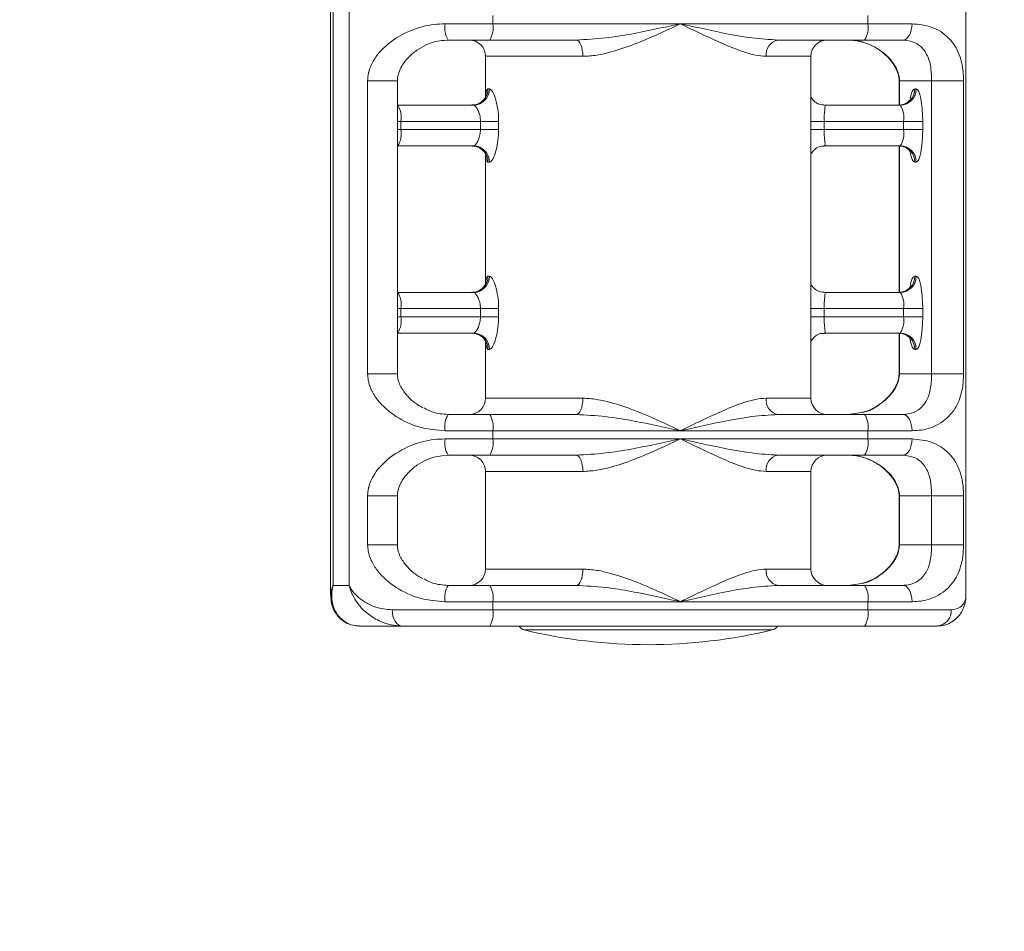
# Model space of a CAD drawing. Units: millimetres. Extents: x 0 to 420, y 0 to 297.
# Drawn here: x 105 to 111, y 64 to 69 of the extents above; entities that cross this region are included whole.
import ezdxf

# ---------------------------------------------------------------- set-up
doc = ezdxf.new("R2010")
doc.units = ezdxf.units.MM
doc.layers.add('标注层', color=7, linetype='Continuous')
doc.styles.add('SLDTEXTSTYLE1', font='CENTURY GOTHIC.TTF', dxfattribs={"width": 0.913})
doc.dimstyles.new('SLDDIMSTYLE1', dxfattribs={"dimtxt": 3.5, "dimasz": 3.302, "dimexe": 0, "dimexo": 0.0625, "dimgap": 0.875, "dimtad": 2, "dimdec": 3, "dimlfac": 20, "dimrnd": 1e-09, "dimzin": 12, "dimdsep": 46, "dimtxsty": 'SLDTEXTSTYLE1', "dimsah": 1, "dimcen": 0.09, "dimadec": 0, "dimazin": 3, "dimtfac": 1, "dimtdec": 3, "dimtofl": 0, "dimtmove": 0, "dimatfit": 3, "dimfxl": 1, "dimfrac": 2, "dimtolj": 1, "dimtzin": 12, "dimarcsym": 0})

# ---------------------------------------------------------------- blocks, each defined once
blk = doc.blocks.new('_D_4')
at = {"layer": '标注层'}
for p, q in [((83.6902, 74.3144), (83.6902, 49.815)), ((222.8902, 74.3144), (222.8902, 49.815)), ((83.6902, 50.815), (222.8902, 50.815))]:
    blk.add_line(p, q, dxfattribs=at)
for points in [[(83.6902, 50.815), (86.9922, 50.307), (86.9922, 51.323)], [(222.8902, 50.815), (219.5882, 51.323), (219.5882, 50.307)]]:
    blk.add_solid(points, dxfattribs=at)
at = {"layer": '标注层', "insert": (145.6975, 55.2857, -49.9196), "char_height": 3.5, "attachment_point": 1, "style": 'SLDTEXTSTYLE1'}
blk.add_mtext('2784', dxfattribs=at)

msp = doc.modelspace()

# ---------------------------------------------------------------- linework, layer by layer
at = {"color": 7, "linetype": 'Continuous', "lineweight": 15}
for p, q in [((106.764703, 70.199762), (106.764703, 65.679001)), ((110.667165, 65.679001), (110.667165, 70.199762)), ((106.779476, 65.739381), (106.779476, 70.139381)), ((106.878226, 65.739381), (106.878226, 70.139381)), ((107.761579, 69.189382), (107.761579, 69.239382)), ((110.06529, 69.189382), (110.06529, 69.239382)), ((107.467403, 69.189382), (107.761579, 69.189382)), ((107.761579, 69.189382), (108.913436, 69.189382)), ((108.913436, 69.189382), (110.06529, 69.189382)), ((110.06529, 69.189382), (110.336675, 69.189382)), ((107.486879, 69.089381), (107.460939, 69.087572)), ((107.741829, 69.089381), (107.486879, 69.089381)), ((108.273687, 69.089381), (107.741829, 69.089381)), ((110.04554, 69.089381), (109.513681, 69.089381)), ((110.280742, 69.089381), (110.04554, 69.089381)), ((107.715934, 68.989381), (107.715934, 68.74087)), ((109.715935, 68.635507), (109.715935, 68.989381)), ((106.991752, 67.039382), (106.991752, 68.839382)), ((107.174646, 67.039382), (107.174646, 68.839382)), ((107.731395, 68.789382), (107.740375, 68.789382)), ((110.257222, 68.839382), (110.257222, 68.689381)), ((110.259192, 68.839382), (110.456692, 68.839382)), ((110.353004, 68.789382), (110.362881, 68.789382)), ((110.65281, 68.839382), (110.456692, 68.839382)), ((110.456692, 67.039382), (110.456692, 68.839382)), ((110.65281, 68.839382), (110.65281, 67.039382)), ((107.176896, 68.689381), (107.642817, 68.689381)), ((109.798928, 68.689381), (110.264849, 68.689381)), ((107.196646, 68.589381), (107.196646, 68.539382)), ((107.685088, 68.589381), (107.196646, 68.589381)), ((107.685088, 68.539382), (107.685088, 68.589381)), ((107.685088, 68.589381), (107.796758, 68.589381)), ((107.796758, 68.589381), (107.796758, 68.539382)), ((109.715908, 68.539382), (109.715908, 68.589381)), ((109.715908, 68.589381), (109.796157, 68.589381)), ((109.796157, 68.589381), (109.796157, 68.539382)), ((110.284599, 68.589381), (109.796157, 68.589381)), ((110.284599, 68.539382), (110.284599, 68.589381)), ((110.284599, 68.589381), (110.402381, 68.589381)), ((110.402381, 68.589381), (110.402381, 68.539382)), ((107.196646, 68.539382), (107.685088, 68.539382)), ((107.685088, 68.539382), (107.796758, 68.539382)), ((109.715908, 68.488231), (109.715774, 68.451936)), ((109.796157, 68.539382), (109.715908, 68.539382)), ((109.715935, 67.485507), (109.715935, 68.488231)), ((109.796157, 68.539382), (110.284599, 68.539382)), ((110.402381, 68.539382), (110.284599, 68.539382)), ((107.642817, 68.439382), (107.176896, 68.439382)), ((110.264849, 68.439382), (109.798928, 68.439382)), ((110.257222, 68.439382), (110.257222, 67.539381)), ((107.715934, 68.379252), (107.715934, 67.59087)), ((107.740375, 68.339381), (107.731395, 68.339381)), ((110.362881, 68.339381), (110.353004, 68.339381)), ((107.731395, 67.639381), (107.740375, 67.639381)), ((110.353004, 67.639381), (110.362881, 67.639381)), ((107.176896, 67.539381), (107.642817, 67.539381)), ((109.798928, 67.539381), (110.264849, 67.539381)), ((107.196646, 67.439382), (107.196646, 67.389382)), ((107.685088, 67.439382), (107.196646, 67.439382)), ((107.685088, 67.389382), (107.685088, 67.439382)), ((107.685088, 67.439382), (107.796758, 67.439382)), ((107.796758, 67.439382), (107.796758, 67.389382)), ((109.715908, 67.389382), (109.715908, 67.439382)), ((109.715908, 67.439382), (109.796157, 67.439382)), ((109.796157, 67.439382), (109.796157, 67.389382)), ((110.284599, 67.439382), (109.796157, 67.439382)), ((110.284599, 67.389382), (110.284599, 67.439382)), ((110.284599, 67.439382), (110.402381, 67.439382)), ((110.402381, 67.439382), (110.402381, 67.389382)), ((107.196646, 67.389382), (107.685088, 67.389382)), ((107.796758, 67.389382), (107.685088, 67.389382)), ((109.715908, 67.33823), (109.715774, 67.301936)), ((109.796157, 67.389382), (109.715908, 67.389382)), ((109.715935, 66.889381), (109.715935, 67.33823)), ((109.796157, 67.389382), (110.284599, 67.389382)), ((110.402381, 67.389382), (110.284599, 67.389382)), ((107.642817, 67.289381), (107.176896, 67.289381)), ((110.264849, 67.289381), (109.798928, 67.289381)), ((110.257222, 67.289381), (110.257222, 67.039382)), ((107.715934, 67.229252), (107.715934, 66.889381)), ((107.740375, 67.189381), (107.731395, 67.189381)), ((110.362881, 67.189381), (110.353004, 67.189381)), ((110.259192, 67.039382), (110.456692, 67.039382)), ((110.65281, 67.039382), (110.456692, 67.039382)), ((107.486879, 66.789381), (107.741829, 66.789381)), ((107.741829, 66.789381), (108.273687, 66.789381)), ((109.513681, 66.789381), (110.04554, 66.789381)), ((110.026651, 66.801876), (109.944992, 66.789381)), ((110.04554, 66.789381), (110.280742, 66.789381)), ((107.761579, 66.689382), (107.467403, 66.689382)), ((107.761579, 66.639382), (107.761579, 66.689382)), ((108.913436, 66.689382), (107.761579, 66.689382)), ((110.06529, 66.689382), (108.913436, 66.689382)), ((110.06529, 66.639382), (110.06529, 66.689382)), ((110.336675, 66.689382), (110.06529, 66.689382)), ((107.467403, 66.639382), (107.761579, 66.639382)), ((107.761579, 66.639382), (108.913436, 66.639382)), ((108.913436, 66.639382), (110.06529, 66.639382)), ((110.06529, 66.639382), (110.336675, 66.639382)), ((107.486879, 66.539381), (107.460939, 66.537572)), ((107.741829, 66.539381), (107.486879, 66.539381)), ((108.273687, 66.539381), (107.741829, 66.539381)), ((110.04554, 66.539381), (109.513681, 66.539381)), ((110.280742, 66.539381), (110.04554, 66.539381)), ((107.715934, 66.439381), (107.715934, 65.839382)), ((109.715935, 65.839382), (109.715935, 66.439381)), ((106.991752, 65.989381), (106.991752, 66.289382)), ((107.174646, 65.989381), (107.174646, 66.289382)), ((110.257222, 66.289382), (110.257222, 65.989381)), ((110.259192, 66.289382), (110.456692, 66.289382)), ((110.259192, 66.289382), (110.259192, 65.989381)), ((110.65281, 66.289382), (110.456692, 66.289382)), ((110.456692, 65.989381), (110.456692, 66.289382)), ((110.65281, 66.289382), (110.65281, 65.989381)), ((110.259192, 65.989381), (110.456692, 65.989381)), ((110.65281, 65.989381), (110.456692, 65.989381)), ((106.779476, 65.739381), (106.878226, 65.739381)), ((107.486879, 65.739381), (107.741829, 65.739381)), ((107.741829, 65.739381), (108.273687, 65.739381)), ((109.513681, 65.739381), (110.04554, 65.739381)), ((110.026651, 65.751876), (109.944992, 65.739381)), ((110.04554, 65.739381), (110.280742, 65.739381)), ((107.761579, 65.639381), (107.467403, 65.639381)), ((107.761579, 65.589382), (107.761579, 65.639381)), ((108.913436, 65.639381), (107.761579, 65.639381)), ((110.06529, 65.639381), (108.913436, 65.639381)), ((110.06529, 65.589382), (110.06529, 65.639381)), ((110.336675, 65.639381), (110.06529, 65.639381)), ((107.142543, 65.589382), (107.761579, 65.589382)), ((107.761579, 65.589382), (110.06529, 65.589382)), ((110.06529, 65.589382), (110.577374, 65.589382)), ((106.942525, 65.489382), (107.205331, 65.489382)), ((107.741829, 65.489382), (107.205331, 65.489382)), ((110.04554, 65.489382), (107.741829, 65.489382)), ((110.489344, 65.489382), (110.04554, 65.489382))]:
    msp.add_line(p, q, dxfattribs=at)
at = {"color": 8, "linetype": 'Continuous', "lineweight": 15}
for p, q in [((108.313891, 68.989381), (107.715934, 68.989381)), ((109.715935, 68.989381), (109.44116, 68.989381)), ((107.174643, 68.839382), (106.991752, 68.839382)), ((110.257228, 68.839382), (110.259192, 68.839382)), ((110.259192, 68.839382), (110.259192, 68.689381)), ((109.715923, 68.635507), (109.715908, 68.589381)), ((107.174646, 68.589381), (107.196646, 68.589381)), ((107.174646, 68.539382), (107.196646, 68.539382)), ((110.259192, 68.439382), (110.259192, 67.539381)), ((109.715923, 67.485507), (109.715908, 67.439382)), ((107.174646, 67.439382), (107.196646, 67.439382)), ((107.196646, 67.389382), (107.174646, 67.389382)), ((110.259192, 67.289381), (110.259192, 67.039382)), ((107.174646, 67.039382), (106.991752, 67.039382)), ((110.257222, 67.039382), (110.259192, 67.039382)), ((107.715934, 66.889381), (108.313891, 66.889381)), ((109.44116, 66.889381), (109.715935, 66.889381)), ((108.313891, 66.439381), (107.715934, 66.439381)), ((109.715935, 66.439381), (109.44116, 66.439381)), ((107.174643, 66.289382), (106.991752, 66.289382)), ((110.257228, 66.289382), (110.259192, 66.289382)), ((107.174646, 65.989381), (106.991752, 65.989381)), ((110.259192, 65.989381), (110.257222, 65.989381)), ((107.715934, 65.839382), (108.313891, 65.839382)), ((109.44116, 65.839382), (109.715935, 65.839382)), ((109.477653, 65.465774), (107.954215, 65.465774))]:
    msp.add_line(p, q, dxfattribs=at)
at = {"color": 7, "linetype": 'Continuous', "lineweight": 15, "flags": 128}
for points in [[(110.280742, 69.089381), (110.291653, 69.091303), (110.302146, 69.096994), (110.311817, 69.106235), (110.320293, 69.11867), (110.327249, 69.133824), (110.33242, 69.151113), (110.335603, 69.169872), (110.336675, 69.189382)], [(108.313891, 68.989381), (108.313119, 69.008891), (108.31083, 69.02765), (108.307116, 69.044939), (108.302116, 69.060092), (108.296024, 69.072528), (108.289071, 69.081769), (108.281531, 69.08746), (108.273687, 69.089381)], [(110.402381, 68.589381), (110.401621, 68.6284), (110.399374, 68.665918), (110.395723, 68.700495), (110.390811, 68.730803), (110.384824, 68.755675), (110.377996, 68.774157), (110.370588, 68.785539), (110.362881, 68.789382)], [(110.362881, 68.339381), (110.370588, 68.343224), (110.377996, 68.354606), (110.384824, 68.373088), (110.390811, 68.39796), (110.395723, 68.428268), (110.399374, 68.462845), (110.401621, 68.500363), (110.402381, 68.539382)], [(110.402381, 67.439382), (110.401621, 67.4784), (110.399374, 67.515918), (110.395723, 67.550495), (110.390811, 67.580803), (110.384824, 67.605675), (110.377996, 67.624158), (110.370588, 67.635538), (110.362881, 67.639381)], [(110.362881, 67.189381), (110.370588, 67.193224), (110.377996, 67.204606), (110.384824, 67.223088), (110.390811, 67.24796), (110.395723, 67.278267), (110.399374, 67.312845), (110.401621, 67.350363), (110.402381, 67.389382)], [(108.273687, 66.789381), (108.281531, 66.791303), (108.289071, 66.796993), (108.296024, 66.806234), (108.302116, 66.818671), (108.307116, 66.833825), (108.31083, 66.851113), (108.313119, 66.869872), (108.313891, 66.889381)], [(110.336675, 66.689382), (110.335603, 66.70889), (110.33242, 66.727649), (110.327249, 66.744939), (110.320293, 66.760092), (110.311817, 66.772529), (110.302146, 66.78177), (110.291653, 66.78746), (110.280742, 66.789381)], [(110.280742, 66.539381), (110.291653, 66.541303), (110.302146, 66.546994), (110.311817, 66.556235), (110.320293, 66.56867), (110.327249, 66.583824), (110.33242, 66.601113), (110.335603, 66.619872), (110.336675, 66.639382)], [(108.313891, 66.439381), (108.313119, 66.458891), (108.31083, 66.47765), (108.307116, 66.494939), (108.302116, 66.510092), (108.296024, 66.522528), (108.289071, 66.531769), (108.281531, 66.53746), (108.273687, 66.539381)], [(108.273687, 65.739381), (108.281531, 65.741303), (108.289071, 65.746994), (108.296024, 65.756235), (108.302116, 65.768671), (108.307116, 65.783824), (108.31083, 65.801113), (108.313119, 65.819872), (108.313891, 65.839382)], [(110.336675, 65.639381), (110.335603, 65.65889), (110.33242, 65.67765), (110.327249, 65.694939), (110.320293, 65.710092), (110.311817, 65.722528), (110.302146, 65.731769), (110.291653, 65.73746), (110.280742, 65.739381)], [(107.142543, 65.589382), (107.143747, 65.569872), (107.14732, 65.551113), (107.153123, 65.533824), (107.160931, 65.518671), (107.170447, 65.506235), (107.181301, 65.496994), (107.193082, 65.491303), (107.205331, 65.489382)]]:
    msp.add_lwpolyline(points, dxfattribs=at)
at = {"color": 8, "linetype": 'Continuous', "lineweight": 15, "flags": 128}
for points in [[(110.353004, 68.789382), (110.3453, 68.785539), (110.337888, 68.774157), (110.331061, 68.755675), (110.32552, 68.733028)], [(110.32538, 68.396427), (110.331061, 68.373088), (110.337888, 68.354606), (110.3453, 68.343224), (110.353004, 68.339381)], [(110.353004, 67.639381), (110.3453, 67.635538), (110.337888, 67.624158), (110.331061, 67.605675), (110.32552, 67.583028)], [(110.32538, 67.246427), (110.331061, 67.223088), (110.337888, 67.204606), (110.3453, 67.193224), (110.353004, 67.189381)]]:
    msp.add_lwpolyline(points, dxfattribs=at)
at = {"color": 7, "linetype": 'Continuous', "lineweight": 15}
for centre, radius, start, end in [((107.610391, 69.165333), 0.144996, 170.4529861, 211.5886913), ((107.620165, 69.16536), 0.14344, 328.0152913, 9.6404814), ((109.923909, 69.165354), 0.143408, 328.0104068, 9.6453659), ((107.615935, 68.989381), 0.1, 0, 90), ((109.530022, 69.001234), 0.089649, 100.5024993, 187.5976371), ((109.815935, 68.989381), 0.1, 90, 180), ((107.632166, 68.788611), 0.099232, 270.4488346, 0.4451368), ((107.641579, 68.788177), 0.098803, 270.7178478, 0.6987114), ((110.25398, 68.788406), 0.099029, 270.5761558, 0.5645916), ((110.263855, 68.788407), 0.099031, 270.5751215, 0.5638844), ((107.055232, 68.613402), 0.14344, 350.3595186, 31.9847087), ((110.143219, 68.613409), 0.143408, 350.3546341, 31.9895932), ((107.055232, 68.515361), 0.14344, 328.0152913, 9.6404814), ((110.143219, 68.515354), 0.143408, 328.0104068, 9.6453659), ((107.632166, 68.340152), 0.099232, 359.5548632, 89.5511654), ((107.641579, 68.340586), 0.098803, 359.3012886, 89.2821522), ((110.25398, 68.340357), 0.099029, 359.4354084, 89.4238442), ((110.263855, 68.340356), 0.099031, 359.4361156, 89.4248785), ((107.632166, 67.638611), 0.099232, 270.4488346, 0.4451368), ((107.641579, 67.638177), 0.098803, 270.7178478, 0.6987114), ((110.25398, 67.638406), 0.099029, 270.5761558, 0.5645916), ((110.263855, 67.638407), 0.099031, 270.5751215, 0.5638844), ((107.055235, 67.463403), 0.143437, 350.359325, 31.9850646), ((110.143221, 67.46341), 0.143405, 350.3544403, 31.9899493), ((107.055232, 67.365361), 0.14344, 328.0152913, 9.6404814), ((110.143219, 67.365354), 0.143408, 328.0104068, 9.6453659), ((107.632166, 67.190152), 0.099232, 359.5548632, 89.5511654), ((107.641579, 67.190586), 0.098803, 359.3012886, 89.2821522), ((110.25398, 67.190357), 0.099029, 359.4354084, 89.4238442), ((110.263855, 67.190356), 0.099031, 359.4361156, 89.4248785), ((107.615935, 66.889381), 0.1, 270, 0), ((109.530023, 66.877529), 0.08965, 172.4026276, 259.497236), ((109.815935, 66.889381), 0.1, 180, 270), ((107.610388, 66.71343), 0.144993, 148.4109563, 189.5472061), ((107.620168, 66.713403), 0.143437, 350.359325, 31.9850646), ((109.923912, 66.71341), 0.143405, 350.3544403, 31.9899493), ((107.610391, 66.615333), 0.144996, 170.4529861, 211.5886913), ((107.620165, 66.61536), 0.14344, 328.0152913, 9.6404814), ((109.923909, 66.615354), 0.143408, 328.0104068, 9.6453659), ((107.615935, 66.439381), 0.1, 0, 90), ((109.530022, 66.451234), 0.089649, 100.5024993, 187.5976371), ((109.815935, 66.439381), 0.1, 90, 180), ((107.615935, 65.839381), 0.1, 270, 0), ((109.530023, 65.827529), 0.08965, 172.4026276, 259.497236), ((109.815935, 65.839381), 0.1, 180, 270), ((107.610391, 65.66343), 0.144996, 148.4113087, 189.5470139), ((107.620165, 65.663402), 0.14344, 350.3595186, 31.9847087), ((109.923909, 65.663409), 0.143408, 350.3546341, 31.9895932), ((107.620165, 65.565361), 0.14344, 328.0152913, 9.6404814), ((109.923909, 65.565354), 0.143408, 328.0104068, 9.6453659), ((110.482949, 65.583757), 0.094592, 273.8761225, 3.4090025), ((107.965935, 65.514381), 0.05, 210, 256.445216), ((108.715935, 68.625249), 3.25, 256.445216, 270), ((108.715935, 68.625249), 3.25, 270, 283.554784), ((109.465935, 65.514381), 0.05, 283.554784, 330)]:
    msp.add_arc(centre, radius, start, end, dxfattribs=at)
for points, knots in [([(106.991752, 68.839382), (106.992778, 68.855514), (106.99395, 68.873958), (107.004098, 68.915457), (107.034925, 68.984566), (107.116043, 69.073165), (107.244358, 69.149864), (107.371433, 69.185586), (107.444989, 69.188495), (107.467403, 69.189382)], [0, 0, 0, 0, 0.06657876, 0.07611752, 0.1869402, 0.42010518, 0.68735878, 0.90472912, 1, 1, 1, 1]), ([(108.273687, 69.089381), (108.333959, 69.092739), (108.499162, 69.101941), (108.712821, 69.146524), (108.863931, 69.178607), (108.91296, 69.189278), (108.913436, 69.189382)], [0, 0, 0, 0, 0.27893107, 0.7645314, 0.99771472, 1, 1, 1, 1]), ([(108.913436, 69.189382), (108.913017, 69.189181), (108.86844, 69.167896), (108.77619, 69.124403), (108.634284, 69.06312), (108.507139, 69.019866), (108.399697, 68.994215), (108.342472, 68.990991), (108.313891, 68.989381)], [0, 0, 0, 0, 0.00218388, 0.23222796, 0.47364825, 0.71461765, 0.85746505, 1, 1, 1, 1]), ([(109.44116, 68.989381), (109.419307, 68.990991), (109.375554, 68.994214), (109.288049, 69.019867), (109.178531, 69.063115), (109.048149, 69.124422), (108.958411, 69.167856), (108.913854, 69.189181), (108.913436, 69.189382)], [0, 0, 0, 0, 0.14253772, 0.2853835, 0.52635161, 0.76777435, 0.99782019, 1, 1, 1, 1]), ([(108.913436, 69.189382), (108.913911, 69.189278), (108.962913, 69.17859), (109.111852, 69.146541), (109.314672, 69.101938), (109.460483, 69.092738), (109.513681, 69.089381)], [0, 0, 0, 0, 0.002281787, 0.235465404, 0.72106585, 1, 1, 1, 1]), ([(110.336675, 69.189382), (110.37801, 69.185007), (110.469242, 69.175351), (110.568126, 69.106213), (110.621804, 69.02354), (110.644158, 68.944266), (110.651799, 68.888453), (110.652534, 68.852734), (110.65281, 68.839382)], [0, 0, 0, 0, 0.21538799, 0.47540118, 0.73347928, 0.85225339, 0.94476793, 1, 1, 1, 1]), ([(107.174935, 68.839307), (107.174984, 68.844197), (107.175106, 68.85652), (107.179298, 68.877904), (107.188802, 68.906111), (107.208682, 68.943037), (107.242779, 68.985498), (107.291112, 69.027061), (107.34799, 69.059341), (107.403995, 69.080519), (107.443056, 69.085444), (107.460173, 69.087602)], [0, 0, 0, 0, 0.02956818, 0.07451915, 0.1428305, 0.25032411, 0.40512855, 0.58575913, 0.7446615, 0.88810729, 1, 1, 1, 1]), ([(109.944992, 69.089381), (109.959413, 69.088725), (110.008407, 69.086496), (110.09177, 69.059672), (110.174906, 69.005307), (110.228674, 68.943571), (110.253006, 68.888544), (110.258777, 68.856642), (110.259097, 68.843347), (110.259192, 68.839382)], [0, 0, 0, 0, 0.08688222, 0.29519082, 0.5676155, 0.81179849, 0.92514712, 0.97767261, 1, 1, 1, 1]), ([(109.947156, 69.089124), (109.948013, 69.0892), (109.96932, 69.0911), (110.010656, 69.083138), (110.069286, 69.066202), (110.125264, 69.037017), (110.176889, 68.997587), (110.216586, 68.953294), (110.241219, 68.911045), (110.252665, 68.878076), (110.257043, 68.855093), (110.256915, 68.843016), (110.256877, 68.839368)], [0, 0, 0, 0, 0.00507789, 0.12626841, 0.25694407, 0.40179326, 0.56059359, 0.7308948, 0.85657548, 0.9305213, 0.97901314, 1, 1, 1, 1]), ([(110.456692, 68.839382), (110.456585, 68.848966), (110.45629, 68.87518), (110.453101, 68.914916), (110.442853, 68.97081), (110.4156, 69.028329), (110.362075, 69.078418), (110.305426, 69.086054), (110.280742, 69.089381)], [0, 0, 0, 0, 0.05389061, 0.14739469, 0.27124856, 0.54041644, 0.79974507, 1, 1, 1, 1]), ([(107.796758, 68.589381), (107.79639, 68.604369), (107.795475, 68.641698), (107.786815, 68.697765), (107.772105, 68.748172), (107.755017, 68.782663), (107.745223, 68.787157), (107.740375, 68.789382)], [0, 0, 0, 0, 0.14993404, 0.37342293, 0.58961279, 0.79687364, 1, 1, 1, 1]), ([(107.719003, 68.749258), (107.718979, 68.749081), (107.718927, 68.7487), (107.715996, 68.73996), (107.705735, 68.721948), (107.682998, 68.701622), (107.655258, 68.689272), (107.638169, 68.690721), (107.632994, 68.69116)], [0, 0, 0, 0, 0.10175479, 0.21844908, 0.38417027, 0.63250429, 0.88870825, 1, 1, 1, 1]), ([(109.794428, 68.691189), (109.787596, 68.691282), (109.768928, 68.691538), (109.74361, 68.705462), (109.723951, 68.725222), (109.718387, 68.736159), (109.715935, 68.74098)], [0, 0, 0, 0, 0.19234984, 0.52553123, 0.79085999, 1, 1, 1, 1]), ([(110.330038, 68.730939), (110.330039, 68.730905), (110.330041, 68.730824), (110.325121, 68.722107), (110.310518, 68.706531), (110.285002, 68.692095), (110.264473, 68.69024), (110.254975, 68.689381)], [0, 0, 0, 0, 0.11365429, 0.27059524, 0.4902953, 0.76418253, 1, 1, 1, 1]), ([(107.642817, 68.689381), (107.645929, 68.688276), (107.652183, 68.686056), (107.664959, 68.669069), (107.676672, 68.644118), (107.684002, 68.615829), (107.68478, 68.596895), (107.685088, 68.589381)], [0, 0, 0, 0, 0.211638231, 0.425201889, 0.641827911, 0.857867497, 1, 1, 1, 1]), ([(109.715768, 68.673273), (109.715837, 68.667273), (109.715972, 68.655629), (109.715939, 68.642077), (109.715923, 68.635507)], [0, 0, 0, 0, 0.51524892, 1, 1, 1, 1]), ([(109.798928, 68.689381), (109.799914, 68.688851), (109.802364, 68.687533), (109.802368, 68.675029), (109.799948, 68.65245), (109.796887, 68.622866), (109.796399, 68.600509), (109.796157, 68.589381)], [0, 0, 0, 0, 0.14582396, 0.3626122, 0.57833363, 0.79012578, 1, 1, 1, 1]), ([(107.685088, 68.539382), (107.684415, 68.528254), (107.683062, 68.505897), (107.67334, 68.476313), (107.661132, 68.453734), (107.649974, 68.44123), (107.644869, 68.439912), (107.642817, 68.439382)], [0, 0, 0, 0, 0.209874911, 0.421666872, 0.637387062, 0.85417831, 1, 1, 1, 1]), ([(107.740375, 68.339381), (107.743623, 68.340443), (107.751731, 68.343091), (107.767117, 68.368497), (107.782722, 68.414197), (107.794406, 68.473369), (107.795969, 68.51724), (107.796758, 68.539382)], [0, 0, 0, 0, 0.139907282, 0.349188428, 0.562365104, 0.779122024, 1, 1, 1, 1]), ([(109.796157, 68.539382), (109.796266, 68.531868), (109.79654, 68.512933), (109.798997, 68.484645), (109.801793, 68.459694), (109.802859, 68.442706), (109.800235, 68.440487), (109.798928, 68.439382)], [0, 0, 0, 0, 0.14213196, 0.35817191, 0.57479992, 0.78836311, 1, 1, 1, 1]), ([(107.634171, 68.438399), (107.644297, 68.437711), (107.665629, 68.436262), (107.69203, 68.420339), (107.709257, 68.401321), (107.716915, 68.386632), (107.719082, 68.379283), (107.719033, 68.379438), (107.719015, 68.379493)], [0, 0, 0, 0, 0.21622033, 0.45553522, 0.64801709, 0.80478804, 0.93086927, 1, 1, 1, 1]), ([(109.71752, 68.390417), (109.718903, 68.393308), (109.723517, 68.402952), (109.742694, 68.423016), (109.770868, 68.43801), (109.790898, 68.437576), (109.799074, 68.437399)], [0, 0, 0, 0, 0.13358847, 0.44568538, 0.77374711, 1, 1, 1, 1]), ([(110.254975, 68.439382), (110.26799, 68.43778), (110.290671, 68.434988), (110.314797, 68.418202), (110.326401, 68.404675), (110.330161, 68.397631), (110.330113, 68.397693), (110.330095, 68.397717)], [0, 0, 0, 0, 0.32183656, 0.56089366, 0.75351973, 0.90650905, 1, 1, 1, 1]), ([(107.796758, 67.439382), (107.79639, 67.45437), (107.795475, 67.491699), (107.786815, 67.547765), (107.772106, 67.598172), (107.755017, 67.632663), (107.745223, 67.637157), (107.740375, 67.639381)], [0, 0, 0, 0, 0.1499343, 0.37342124, 0.58961337, 0.7968733, 1, 1, 1, 1]), ([(107.719003, 67.599258), (107.718979, 67.599081), (107.718927, 67.598701), (107.715996, 67.58996), (107.705734, 67.571949), (107.682998, 67.551622), (107.655258, 67.539272), (107.638169, 67.540721), (107.632994, 67.54116)], [0, 0, 0, 0, 0.10175415, 0.21845034, 0.38416816, 0.6325048, 0.88870841, 1, 1, 1, 1]), ([(109.794428, 67.54119), (109.787596, 67.541283), (109.768928, 67.541537), (109.74361, 67.555462), (109.723951, 67.575222), (109.718387, 67.586159), (109.715935, 67.59098)], [0, 0, 0, 0, 0.19234947, 0.52553101, 0.7908599, 1, 1, 1, 1]), ([(110.330038, 67.580939), (110.330039, 67.580905), (110.330041, 67.580824), (110.325121, 67.572107), (110.310518, 67.556531), (110.285002, 67.542095), (110.264473, 67.540239), (110.254975, 67.539381)], [0, 0, 0, 0, 0.11365429, 0.27059524, 0.4902953, 0.76418253, 1, 1, 1, 1]), ([(107.642817, 67.539381), (107.645929, 67.538276), (107.652183, 67.536056), (107.664959, 67.519069), (107.676672, 67.494118), (107.684002, 67.46583), (107.68478, 67.446896), (107.685088, 67.439382)], [0, 0, 0, 0, 0.21163914, 0.42520372, 0.64183067, 0.85786689, 1, 1, 1, 1]), ([(109.715768, 67.523273), (109.715837, 67.517273), (109.715972, 67.505629), (109.715939, 67.492076), (109.715923, 67.485507)], [0, 0, 0, 0, 0.51524892, 1, 1, 1, 1]), ([(109.798928, 67.539381), (109.799914, 67.538851), (109.802364, 67.537533), (109.802368, 67.525029), (109.799948, 67.50245), (109.796887, 67.472866), (109.796399, 67.450509), (109.796157, 67.439382)], [0, 0, 0, 0, 0.14582464, 0.36261388, 0.57833631, 0.79012944, 1, 1, 1, 1]), ([(107.685088, 67.389382), (107.684415, 67.378254), (107.683062, 67.355897), (107.67334, 67.326312), (107.661132, 67.303734), (107.649974, 67.29123), (107.644869, 67.289912), (107.642817, 67.289381)], [0, 0, 0, 0, 0.209874911, 0.421666872, 0.637387062, 0.85417831, 1, 1, 1, 1]), ([(107.740375, 67.189381), (107.743623, 67.190442), (107.751731, 67.193091), (107.767117, 67.218497), (107.782722, 67.264197), (107.794406, 67.323369), (107.795969, 67.36724), (107.796758, 67.389382)], [0, 0, 0, 0, 0.139907282, 0.349188428, 0.562365104, 0.779122024, 1, 1, 1, 1]), ([(109.796157, 67.389382), (109.796266, 67.381868), (109.79654, 67.362933), (109.798997, 67.334645), (109.801793, 67.309694), (109.802859, 67.292707), (109.800235, 67.290487), (109.798928, 67.289381)], [0, 0, 0, 0, 0.14213216, 0.35817243, 0.57480075, 0.78836203, 1, 1, 1, 1]), ([(107.634171, 67.2884), (107.644297, 67.287712), (107.665629, 67.286263), (107.692031, 67.27034), (107.709257, 67.251321), (107.716915, 67.236632), (107.719082, 67.229283), (107.719033, 67.229438), (107.719015, 67.229493)], [0, 0, 0, 0, 0.21621964, 0.45553378, 0.6480182, 0.80478866, 0.93086949, 1, 1, 1, 1]), ([(109.71752, 67.240417), (109.718903, 67.243308), (109.723517, 67.252953), (109.742695, 67.273015), (109.770868, 67.28801), (109.790898, 67.287576), (109.799074, 67.287399)], [0, 0, 0, 0, 0.1335923, 0.44568524, 0.77374705, 1, 1, 1, 1]), ([(110.254975, 67.289381), (110.26799, 67.28778), (110.290671, 67.284988), (110.314797, 67.268202), (110.326401, 67.254675), (110.330161, 67.247631), (110.330113, 67.247693), (110.330095, 67.247717)], [0, 0, 0, 0, 0.32183656, 0.56089366, 0.75351973, 0.90650905, 1, 1, 1, 1]), ([(107.467403, 66.689382), (107.416967, 66.693756), (107.305645, 66.703412), (107.162057, 66.772551), (107.066051, 66.855222), (107.015405, 66.934497), (106.994714, 66.99031), (106.992558, 67.026029), (106.991752, 67.039382)], [0, 0, 0, 0, 0.21538462, 0.47539811, 0.73347894, 0.85225207, 0.94476737, 1, 1, 1, 1]), ([(107.330074, 66.831003), (107.314039, 66.840276), (107.277557, 66.861372), (107.232649, 66.904051), (107.199926, 66.948871), (107.18277, 66.988458), (107.175625, 67.016099), (107.174987, 67.032942), (107.174738, 67.039514)], [0, 0, 0, 0, 0.19941316, 0.4536819, 0.7138503, 0.85097899, 0.94185543, 1, 1, 1, 1]), ([(110.257202, 67.039483), (110.256851, 67.032052), (110.256125, 67.016634), (110.249771, 66.990902), (110.236933, 66.959407), (110.211553, 66.919567), (110.171289, 66.875631), (110.117171, 66.837121), (110.068263, 66.811817), (110.037818, 66.804501), (110.029375, 66.802472)], [0, 0, 0, 0, 0.05197463, 0.10784292, 0.20931444, 0.35146121, 0.54412094, 0.75841906, 0.93300723, 1, 1, 1, 1]), ([(110.280742, 66.789381), (110.291908, 66.790037), (110.329842, 66.792267), (110.385778, 66.81909), (110.430238, 66.873455), (110.449707, 66.935193), (110.455485, 66.990218), (110.456613, 67.022121), (110.456674, 67.035416), (110.456692, 67.039382)], [0, 0, 0, 0, 0.08688115, 0.2951922, 0.56761401, 0.81179499, 0.92514579, 0.97767276, 1, 1, 1, 1]), ([(110.65281, 67.039382), (110.652458, 67.023248), (110.652056, 67.004804), (110.648351, 66.963308), (110.636409, 66.894195), (110.595983, 66.805597), (110.512913, 66.728899), (110.416693, 66.693176), (110.355364, 66.690268), (110.336675, 66.689382)], [0, 0, 0, 0, 0.06657893, 0.07611845, 0.1869408, 0.42010255, 0.68735755, 0.90472902, 1, 1, 1, 1]), ([(108.313891, 66.889381), (108.342472, 66.887771), (108.399697, 66.884548), (108.507139, 66.858898), (108.634283, 66.815642), (108.776191, 66.75436), (108.86844, 66.710868), (108.913017, 66.689582), (108.913436, 66.689382)], [0, 0, 0, 0, 0.142535, 0.28538221, 0.52635205, 0.76777196, 0.99781612, 1, 1, 1, 1]), ([(108.913436, 66.689382), (108.913854, 66.689582), (108.958411, 66.710907), (109.048149, 66.754342), (109.178531, 66.815647), (109.288049, 66.858897), (109.375554, 66.884548), (109.419307, 66.887771), (109.44116, 66.889381)], [0, 0, 0, 0, 0.00217981, 0.23222572, 0.47364809, 0.71461664, 0.85746223, 1, 1, 1, 1]), ([(107.338547, 66.829723), (107.3555, 66.820045), (107.396961, 66.796375), (107.453474, 66.79198), (107.486879, 66.789381)], [0, 0, 0, 0, 0.40889468, 1, 1, 1, 1]), ([(108.913436, 66.689382), (108.91296, 66.689485), (108.863926, 66.700132), (108.712826, 66.732264), (108.499161, 66.776817), (108.333959, 66.786023), (108.273687, 66.789381)], [0, 0, 0, 0, 0.00228504, 0.23546864, 0.72106887, 1, 1, 1, 1]), ([(109.513681, 66.789381), (109.460483, 66.786023), (109.314673, 66.77682), (109.111847, 66.732248), (108.962918, 66.700148), (108.913911, 66.689485), (108.913436, 66.689382)], [0, 0, 0, 0, 0.27893421, 0.76453455, 0.99771845, 1, 1, 1, 1]), ([(106.991752, 66.289382), (106.992778, 66.305514), (106.99395, 66.323958), (107.004098, 66.365457), (107.034925, 66.434566), (107.116043, 66.523165), (107.244358, 66.599864), (107.371433, 66.635586), (107.444989, 66.638495), (107.467403, 66.639382)], [0, 0, 0, 0, 0.06657876, 0.07611752, 0.1869402, 0.42010518, 0.68735878, 0.90472912, 1, 1, 1, 1]), ([(108.273687, 66.539381), (108.333959, 66.542739), (108.499162, 66.551941), (108.712821, 66.596524), (108.863931, 66.628607), (108.91296, 66.639278), (108.913436, 66.639382)], [0, 0, 0, 0, 0.27893107, 0.7645314, 0.99771472, 1, 1, 1, 1]), ([(108.913436, 66.639382), (108.913017, 66.639181), (108.86844, 66.617896), (108.776191, 66.574402), (108.634284, 66.51312), (108.507139, 66.469866), (108.399697, 66.444215), (108.342472, 66.440991), (108.313891, 66.439381)], [0, 0, 0, 0, 0.00218388, 0.23222844, 0.47364826, 0.71461766, 0.85746505, 1, 1, 1, 1]), ([(109.44116, 66.439381), (109.419307, 66.440991), (109.375554, 66.444214), (109.288049, 66.469867), (109.178531, 66.513115), (109.048149, 66.574421), (108.958411, 66.617856), (108.913854, 66.639181), (108.913436, 66.639382)], [0, 0, 0, 0, 0.14253772, 0.28538349, 0.5263516, 0.76777388, 0.99782019, 1, 1, 1, 1]), ([(108.913436, 66.639382), (108.913911, 66.639278), (108.962913, 66.62859), (109.111852, 66.596541), (109.314672, 66.551938), (109.460483, 66.542738), (109.513681, 66.539381)], [0, 0, 0, 0, 0.002281787, 0.235465404, 0.72106585, 1, 1, 1, 1]), ([(110.336675, 66.639382), (110.37801, 66.635007), (110.469242, 66.625351), (110.568126, 66.556213), (110.621804, 66.47354), (110.644158, 66.394266), (110.651799, 66.338453), (110.652534, 66.302734), (110.65281, 66.289382)], [0, 0, 0, 0, 0.21538799, 0.47540118, 0.73347928, 0.85225339, 0.94476793, 1, 1, 1, 1]), ([(107.174935, 66.289307), (107.174984, 66.294197), (107.175106, 66.30652), (107.179298, 66.327904), (107.188802, 66.356111), (107.208682, 66.393037), (107.242779, 66.435498), (107.291112, 66.477061), (107.34799, 66.509341), (107.403995, 66.530519), (107.443056, 66.535444), (107.460173, 66.537602)], [0, 0, 0, 0, 0.02956818, 0.07451915, 0.1428305, 0.25032411, 0.40512855, 0.58575913, 0.7446615, 0.88810729, 1, 1, 1, 1]), ([(109.944992, 66.539381), (109.959413, 66.538725), (110.008407, 66.536496), (110.09177, 66.509672), (110.174906, 66.455308), (110.228674, 66.393571), (110.253006, 66.338544), (110.258777, 66.306642), (110.259097, 66.293347), (110.259192, 66.289382)], [0, 0, 0, 0, 0.08688222, 0.29519082, 0.5676155, 0.81179849, 0.92514712, 0.97767261, 1, 1, 1, 1]), ([(109.947156, 66.539124), (109.948013, 66.5392), (109.96932, 66.5411), (110.010656, 66.533138), (110.069286, 66.516202), (110.125264, 66.487017), (110.176889, 66.447587), (110.216586, 66.403294), (110.241219, 66.361045), (110.252665, 66.328076), (110.257043, 66.305093), (110.256915, 66.293016), (110.256877, 66.289368)], [0, 0, 0, 0, 0.00507789, 0.12626841, 0.25694407, 0.40179326, 0.56059359, 0.7308948, 0.85657548, 0.9305213, 0.97901314, 1, 1, 1, 1]), ([(110.456692, 66.289382), (110.456585, 66.298966), (110.45629, 66.325181), (110.453101, 66.364916), (110.442853, 66.42081), (110.4156, 66.478329), (110.362075, 66.528418), (110.305426, 66.536054), (110.280742, 66.539381)], [0, 0, 0, 0, 0.05389061, 0.14739469, 0.27124856, 0.54041644, 0.79974507, 1, 1, 1, 1]), ([(107.467403, 65.639381), (107.416967, 65.643756), (107.305645, 65.653412), (107.162057, 65.722551), (107.066051, 65.805222), (107.015405, 65.884497), (106.994714, 65.94031), (106.992558, 65.976028), (106.991752, 65.989381)], [0, 0, 0, 0, 0.21538492, 0.47539861, 0.73347964, 0.85225286, 0.94476733, 1, 1, 1, 1]), ([(107.330074, 65.781003), (107.314039, 65.790276), (107.277557, 65.811372), (107.232649, 65.854051), (107.199926, 65.898871), (107.18277, 65.938459), (107.175625, 65.966099), (107.174987, 65.982942), (107.174738, 65.989514)], [0, 0, 0, 0, 0.19941316, 0.4536819, 0.7138503, 0.85097899, 0.94185543, 1, 1, 1, 1]), ([(110.257205, 65.989534), (110.256854, 65.982085), (110.256128, 65.966649), (110.249771, 65.940901), (110.236933, 65.909406), (110.211553, 65.869566), (110.171289, 65.825631), (110.117171, 65.787121), (110.068263, 65.761817), (110.037818, 65.754501), (110.029375, 65.752472)], [0, 0, 0, 0, 0.05209112, 0.10795109, 0.20941159, 0.35154107, 0.54417638, 0.75844844, 0.93301538, 1, 1, 1, 1]), ([(110.280742, 65.739381), (110.291908, 65.740038), (110.329842, 65.742267), (110.385778, 65.76909), (110.430238, 65.823455), (110.449707, 65.885193), (110.455485, 65.940219), (110.456613, 65.972121), (110.456674, 65.985416), (110.456692, 65.989381)], [0, 0, 0, 0, 0.08688127, 0.29519262, 0.5676148, 0.81179612, 0.92514708, 0.97767412, 1, 1, 1, 1]), ([(110.65281, 65.989381), (110.652458, 65.973248), (110.652056, 65.954803), (110.648351, 65.913308), (110.636409, 65.844195), (110.595983, 65.755597), (110.512913, 65.678899), (110.416693, 65.643176), (110.355364, 65.640268), (110.336675, 65.639381)], [0, 0, 0, 0, 0.06657798, 0.076117508, 0.186939962, 0.420101939, 0.687357192, 0.904728863, 1, 1, 1, 1]), ([(108.313891, 65.839382), (108.342472, 65.837772), (108.399697, 65.834548), (108.507139, 65.808896), (108.634285, 65.765646), (108.776186, 65.70435), (108.86845, 65.660889), (108.913017, 65.639582), (108.913436, 65.639381)], [0, 0, 0, 0, 0.14253495, 0.28538234, 0.52635173, 0.76777156, 0.99781563, 1, 1, 1, 1]), ([(108.913436, 65.639381), (108.913854, 65.639582), (108.958401, 65.660929), (109.048154, 65.704331), (109.17853, 65.765651), (109.28805, 65.808895), (109.375554, 65.834548), (109.419307, 65.837772), (109.44116, 65.839382)], [0, 0, 0, 0, 0.0021803, 0.23222613, 0.47364841, 0.71461651, 0.85746229, 1, 1, 1, 1]), ([(107.338547, 65.779723), (107.3555, 65.770045), (107.396961, 65.746375), (107.453474, 65.74198), (107.486879, 65.739381)], [0, 0, 0, 0, 0.40889468, 1, 1, 1, 1]), ([(106.779476, 65.739381), (106.779418, 65.739142), (106.779196, 65.738238), (106.778793, 65.736567), (106.778138, 65.733724), (106.777089, 65.728931), (106.775358, 65.72006), (106.772854, 65.703525), (106.770669, 65.671857), (106.77564, 65.620664), (106.799656, 65.562489), (106.842239, 65.519211), (106.890257, 65.494213), (106.924889, 65.491012), (106.942525, 65.489382)], [0, 0, 0, 0, 0.00200571, 0.0075823, 0.0140005, 0.0258537, 0.04777173, 0.0884459, 0.1649169, 0.31620153, 0.5354234, 0.72529451, 0.86010946, 1, 1, 1, 1]), ([(106.878226, 65.739381), (106.8783, 65.739224), (106.878513, 65.738776), (106.879818, 65.736091), (106.891195, 65.713688), (106.918938, 65.677268), (106.974998, 65.634827), (107.04372, 65.600116), (107.107041, 65.593238), (107.142543, 65.589382)], [0, 0, 0, 0, 0.00225396, 0.006438, 0.03856377, 0.32411408, 0.53059887, 0.73681743, 1, 1, 1, 1]), ([(107.205331, 65.489382), (107.181755, 65.490977), (107.134562, 65.494171), (107.062546, 65.518974), (106.990051, 65.562497), (106.933946, 65.620664), (106.902892, 65.671855), (106.889319, 65.703526), (106.883642, 65.720059), (106.880995, 65.728932), (106.879675, 65.733723), (106.878935, 65.736568), (106.878511, 65.738238), (106.878286, 65.739142), (106.878226, 65.739381)], [0, 0, 0, 0, 0.13722663, 0.27469354, 0.46456716, 0.6837896, 0.83507916, 0.91154958, 0.95222526, 0.97414286, 0.9859987, 0.99241551, 0.99799345, 1, 1, 1, 1]), ([(108.913436, 65.639381), (108.91296, 65.639485), (108.863931, 65.650156), (108.712821, 65.68224), (108.499162, 65.726821), (108.333959, 65.736024), (108.273687, 65.739381)], [0, 0, 0, 0, 0.00228528, 0.23546883, 0.72106894, 1, 1, 1, 1]), ([(109.513681, 65.739381), (109.460483, 65.736025), (109.314672, 65.726824), (109.111852, 65.682224), (108.962913, 65.650172), (108.913911, 65.639485), (108.913436, 65.639381)], [0, 0, 0, 0, 0.27893414, 0.76453437, 0.99771821, 1, 1, 1, 1]), ([(106.76493, 65.678319), (106.765955, 65.66121), (106.767947, 65.627957), (106.786391, 65.580646), (106.815562, 65.540287), (106.854504, 65.510484), (106.897864, 65.491894), (106.928898, 65.491182), (106.942888, 65.490861)], [0, 0, 0, 0, 0.19441989, 0.37785586, 0.54975358, 0.71252626, 0.87040058, 1, 1, 1, 1]), ([(110.492917, 65.491091), (110.503518, 65.491189), (110.531541, 65.49145), (110.572709, 65.507938), (110.612347, 65.53646), (110.642439, 65.575005), (110.660736, 65.620198), (110.668314, 65.656114), (110.666506, 65.675926), (110.666188, 65.679412)], [0, 0, 0, 0, 0.09890199, 0.26145404, 0.42411321, 0.59209524, 0.76978234, 0.95949037, 1, 1, 1, 1])]:
    msp.add_open_spline(points, degree=3, knots=knots, dxfattribs=at)
at = {"color": 8, "linetype": 'Continuous', "lineweight": 15}
for points, knots in [([(107.731395, 68.789382), (107.729145, 68.788185), (107.723528, 68.785197), (107.719472, 68.769933), (107.718589, 68.75169), (107.718437, 68.748553)], [0, 0, 0, 0, 0.35632633, 0.88933816, 1, 1, 1, 1]), ([(109.715908, 68.539382), (109.715942, 68.524092), (109.71598, 68.506437), (109.715917, 68.490381), (109.715908, 68.488231)], [0, 0, 0, 0, 0.86605616, 1, 1, 1, 1]), ([(107.717907, 68.382696), (107.717911, 68.382604), (107.718599, 68.366585), (107.721849, 68.347007), (107.728235, 68.341906), (107.731395, 68.339381)], [0, 0, 0, 0, 0.00291526, 0.50647983, 1, 1, 1, 1]), ([(107.731395, 67.639381), (107.729145, 67.638184), (107.723528, 67.635197), (107.719472, 67.619933), (107.718589, 67.601689), (107.718437, 67.598553)], [0, 0, 0, 0, 0.35632633, 0.88933816, 1, 1, 1, 1]), ([(109.715908, 67.389382), (109.715942, 67.374092), (109.71598, 67.356437), (109.715917, 67.340381), (109.715908, 67.33823)], [0, 0, 0, 0, 0.86605616, 1, 1, 1, 1]), ([(107.717907, 67.232696), (107.717911, 67.232604), (107.718599, 67.216584), (107.721849, 67.197006), (107.728235, 67.191906), (107.731395, 67.189381)], [0, 0, 0, 0, 0.00291526, 0.50647983, 1, 1, 1, 1]), ([(110.259192, 67.039382), (110.258612, 67.029796), (110.257024, 67.003581), (110.242305, 66.963868), (110.208005, 66.90778), (110.14384, 66.851923), (110.076901, 66.808943), (110.031118, 66.802504), (110.026651, 66.801876)], [0, 0, 0, 0, 0.06510469, 0.17805937, 0.32767951, 0.65284844, 0.9661272, 1, 1, 1, 1]), ([(110.259192, 65.989381), (110.258612, 65.979796), (110.257024, 65.95358), (110.242305, 65.913869), (110.208005, 65.85778), (110.14384, 65.801923), (110.076901, 65.758943), (110.031118, 65.752504), (110.026651, 65.751876)], [0, 0, 0, 0, 0.06510314, 0.17805801, 0.3276784, 0.65284786, 0.96612714, 1, 1, 1, 1]), ([(106.765943, 65.679001), (106.767312, 65.696235), (106.768853, 65.715621), (106.777924, 65.736092), (106.779193, 65.738776), (106.779403, 65.739224), (106.779476, 65.739381)], [0, 0, 0, 0, 0.86958416, 0.97822734, 0.99238063, 1, 1, 1, 1]), ([(110.577374, 65.589382), (110.597847, 65.593197), (110.634167, 65.599965), (110.658617, 65.635003), (110.669779, 65.660866), (110.66634, 65.677062), (110.665929, 65.679001)], [0, 0, 0, 0, 0.37366488, 0.66291746, 0.95964286, 1, 1, 1, 1])]:
    msp.add_open_spline(points, degree=3, knots=knots, dxfattribs=at)

# ---------------------------------------------------------------- dimensions: what is measured, and where the dimension line sits
at = {"layer": '标注层'}
dim = msp.add_linear_dim(base=(222.890191, 50.814995), p1=(83.690191, 75.314381), p2=(222.890191, 75.314381), dimstyle='SLDDIMSTYLE1', dxfattribs=at)
dim.commit()
dim.dimension.update_dxf_attribs({"geometry": '_D_4', "text_midpoint": (152.291569, 50.814995), "dimtype": 160})

doc.saveas('drawing.dxf')
